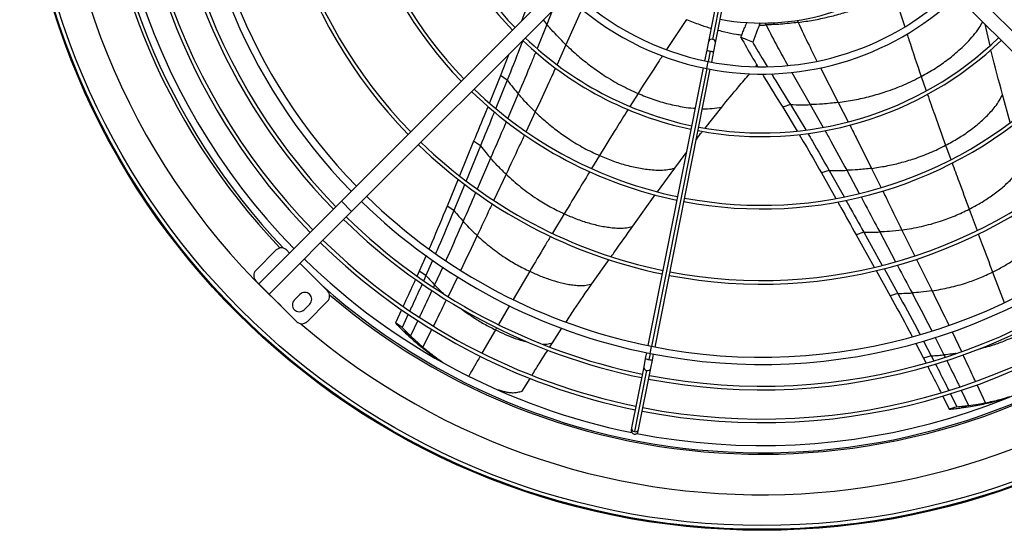
# Model space of a CAD drawing. Units: millimetres. Extents: x 5 to 414, y 3 to 291.
# Drawn here: x 192 to 219, y 214 to 228 of the extents above; entities that cross this region are included whole.
import ezdxf

# ---------------------------------------------------------------- set-up
doc = ezdxf.new("R2010")
doc.units = ezdxf.units.MM

msp = doc.modelspace()

# ---------------------------------------------------------------- linework, layer by layer
at = {"color": 7, "linetype": 'Continuous', "lineweight": 25}
for p, q in [((211.296, 229.697), (210.93, 227.857)), ((211.126, 227.818), (211.492, 229.658)), ((200.792, 223.443), (206.715, 229.367)), ((224.024, 223.443), (218.101, 229.367)), ((201.074, 223.16), (206.998, 229.084)), ((223.741, 223.16), (217.818, 229.084)), ((205.941, 228.885), (205.766, 228.418)), ((212.359, 228.37), (212.335, 228.309)), ((218.708, 227.738), (218.57, 228.332)), ((210.882, 227.616), (210.823, 227.323)), ((210.93, 227.857), (210.882, 227.616)), ((211.078, 227.577), (211.126, 227.818)), ((205.418, 227.504), (205.186, 226.915)), ((211.02, 227.284), (211.078, 227.577)), ((210.784, 227.127), (209.259, 219.457)), ((209.455, 219.418), (210.981, 227.088)), ((212.235, 227.159), (212.271, 227.202)), ((205.186, 226.915), (204.881, 226.164)), ((205.373, 226.791), (205.186, 226.915)), ((205.373, 226.791), (205.057, 226.013)), ((219.267, 225.616), (219.052, 226.394)), ((210.838, 225.467), (211.297, 226.047)), ((213.195, 226.115), (212.981, 226.047)), ((212.981, 226.047), (213.379, 225.382)), ((213.195, 226.115), (213.616, 225.412)), ((204.446, 225.1), (204.058, 224.149)), ((204.633, 224.976), (204.238, 224.01)), ((204.633, 224.976), (204.446, 225.1)), ((209.998, 224.355), (210.318, 224.782)), ((209.524, 223.702), (209.998, 224.355)), ((214.264, 224.297), (214.05, 224.229)), ((214.05, 224.229), (214.447, 223.522)), ((214.264, 224.297), (214.675, 223.565)), ((204.017, 224.05), (203.713, 223.31)), ((204.199, 223.915), (203.9, 223.188)), ((208.843, 222.753), (209.463, 223.618)), ((198.513, 221.165), (200.792, 223.443)), ((201.074, 223.16), (200.792, 223.443)), ((203.9, 223.188), (203.713, 223.31)), ((198.796, 220.882), (201.074, 223.16)), ((215.221, 222.587), (215.008, 222.518)), ((215.008, 222.518), (215.509, 221.622)), ((215.221, 222.587), (215.732, 221.672)), ((198.428, 221.532), (198.994, 222.098)), ((199.277, 222.098), (199.362, 222.013)), ((203.13, 221.942), (202.943, 221.515)), ((199.645, 221.73), (200.408, 220.967)), ((203.313, 221.812), (203.129, 221.393)), ((207.714, 221.167), (208.186, 221.833)), ((202.943, 221.515), (202.883, 221.384)), ((203.129, 221.393), (202.943, 221.515)), ((203.129, 221.393), (203.067, 221.255)), ((215.561, 221.528), (215.949, 220.829)), ((215.78, 221.586), (216.162, 220.898)), ((198.513, 221.165), (198.428, 221.25)), ((198.796, 220.882), (198.513, 221.165)), ((199.56, 220.118), (198.796, 220.882)), ((199.649, 220.872), (199.493, 220.716)), ((216.162, 220.898), (215.949, 220.829)), ((199.762, 220.448), (199.918, 220.603)), ((200.408, 220.684), (199.843, 220.118)), ((202.453, 220.448), (202.283, 220.084)), ((202.639, 220.327), (202.468, 219.962)), ((202.468, 219.962), (202.283, 220.084)), ((202.701, 219.73), (202.517, 219.85)), ((206.621, 219.538), (206.885, 219.938)), ((203.046, 219.415), (202.864, 219.534)), ((206.547, 219.421), (206.621, 219.538)), ((216.657, 219.518), (216.873, 219.107)), ((216.871, 219.583), (217.084, 219.177)), ((209.22, 219.261), (209.187, 219.097)), ((209.383, 219.058), (209.416, 219.222)), ((203.526, 219.038), (203.547, 219.025)), ((209.187, 219.097), (209.142, 218.87)), ((209.338, 218.831), (209.383, 219.058)), ((217.084, 219.177), (216.873, 219.107)), ((216.873, 219.107), (216.939, 218.977)), ((217.084, 219.177), (217.156, 219.036)), ((209.142, 218.87), (208.807, 217.184)), ((209.224, 218.769), (208.889, 217.084)), ((209.003, 217.145), (209.338, 218.831)), ((205.787, 218.202), (206.003, 218.55)), ((217.614, 218.126), (217.79, 217.768)), ((217.4, 218.063), (217.58, 217.699)), ((218.579, 217.878), (218.372, 217.81)), ((217.79, 217.768), (217.58, 217.699)), ((218.117, 217.805), (217.908, 217.736)), ((208.807, 217.184), (208.796, 217.132)), ((208.992, 217.093), (209.003, 217.145))]:
    msp.add_line(p, q, dxfattribs=at)
at = {"color": 8, "linetype": 'Continuous', "lineweight": 25}
for p, q in [((211.393, 229.676), (211.043, 227.912)), ((216.043, 229.213), (216.35, 228.263)), ((206.613, 228.699), (206.468, 228.329)), ((207.435, 228.75), (206.995, 227.765)), ((206.367, 228.452), (206.468, 228.329)), ((210.326, 228.465), (209.775, 227.633)), ((213.38, 228.445), (213.409, 228.383)), ((206.468, 228.329), (206.198, 227.662)), ((212.522, 228.313), (212.495, 228.366)), ((206.995, 227.765), (206.748, 227.218)), ((210.979, 227.591), (210.921, 227.303)), ((210.882, 227.107), (209.357, 219.437)), ((210.882, 227.107), (210.921, 227.303)), ((214.021, 227.125), (214.514, 226.172)), ((213.229, 227.004), (213.744, 226.112)), ((216.805, 226.891), (216.945, 226.492)), ((205.678, 226.41), (205.39, 225.742)), ((208.986, 226.421), (208.76, 226.062)), ((213.744, 226.112), (214.098, 225.485)), ((214.514, 226.172), (214.787, 225.637)), ((206.147, 225.91), (205.894, 225.368)), ((217.482, 224.989), (217.626, 224.598)), ((204.913, 224.638), (204.542, 223.78)), ((207.921, 224.706), (207.705, 224.351)), ((215.435, 224.353), (215.701, 223.817)), ((205.341, 224.191), (205.003, 223.47)), ((214.751, 224.298), (215.094, 223.656)), ((206.948, 223.099), (206.622, 222.56)), ((218.131, 223.226), (218.351, 222.634)), ((215.66, 222.595), (216.097, 221.774)), ((216.276, 222.65), (216.631, 221.932)), ((203.592, 221.625), (203.368, 221.133)), ((205.993, 221.511), (205.534, 220.735)), ((218.778, 221.489), (219.098, 220.647)), ((203.368, 221.133), (203.336, 221.066)), ((204, 221.352), (203.74, 220.814)), ((205.432, 220.561), (205.128, 220.039)), ((202.904, 220.153), (202.701, 219.73)), ((203.046, 219.415), (203.289, 219.902)), ((205.045, 219.895), (204.676, 219.252)), ((205.078, 219.951), (205.045, 219.895)), ((217.658, 219.835), (217.919, 219.291)), ((217.191, 219.683), (217.436, 219.202)), ((209.318, 219.241), (209.284, 219.072)), ((209.318, 219.241), (209.357, 219.437)), ((217.436, 219.202), (217.466, 219.14)), ((218.579, 217.878), (218.348, 218.375)), ((217.913, 218.228), (218.117, 217.805))]:
    msp.add_line(p, q, dxfattribs=at)
at = {"color": 7, "linetype": 'Continuous', "lineweight": 25}
for radius in [20.5, 20.473, 20.369]:
    msp.add_circle((212.408, 234.857), radius, dxfattribs=at)
for centre, radius, start, end in [((212.408, 234.857), 19.52, 318.9129, 180), ((212.408, 234.777), 15.84, 135.7235, 224.2765), ((212.408, 234.777), 15.64, 135.7327, 224.2673), ((212.408, 234.777), 18.08, 168.9768, 224.3662), ((212.408, 234.777), 17.347, 169.0803, 224.3394), ((212.408, 234.777), 16.441, 169.0985, 224.303), ((212.408, 234.777), 13.622, 169.1706, 224.1587), ((212.408, 234.777), 13.522, 169.1737, 224.1525), ((212.408, 234.777), 11.545, 169.2463, 224.0073), ((212.408, 234.777), 11.445, 169.2506, 223.9987), ((212.408, 234.777), 9.547, 169.3501, 223.7997), ((212.408, 234.777), 9.447, 169.3565, 223.7869), ((212.408, 234.857), 19.52, 180, 227.1256), ((212.408, 234.777), 18.28, 180, 223.6923), ((212.408, 234.777), 17.447, 180, 224.3432), ((212.408, 234.777), 16.541, 180, 224.3072), ((212.408, 234.777), 6.412, 259.6435, 313.2127), ((212.408, 234.777), 7.62, 226.504, 258.75), ((212.408, 234.777), 7.62, 258.75, 313.496), ((212.408, 234.777), 7.82, 226.4655, 258.75), ((212.408, 234.777), 7.82, 258.75, 313.5345), ((212.408, 234.777), 9.547, 226.2003, 258.1499), ((212.408, 234.777), 9.447, 226.2131, 258.1435), ((212.408, 234.777), 9.547, 259.3501, 313.7997), ((212.408, 234.777), 9.447, 259.3565, 313.7869), ((212.408, 234.777), 11.445, 226.0013, 258.2494), ((212.408, 234.777), 11.445, 259.2506, 313.9987), ((212.408, 234.777), 11.545, 225.9927, 258.2537), ((212.408, 234.777), 11.545, 259.2463, 314.0073), ((212.408, 234.777), 13.622, 225.8413, 258.3294), ((212.408, 234.777), 13.522, 225.8475, 258.3263), ((212.408, 234.777), 13.622, 259.1706, 314.1587), ((212.408, 234.777), 13.522, 259.1737, 314.1525), ((212.408, 234.777), 15.64, 225.7327, 258.75), ((212.408, 234.777), 15.64, 258.75, 314.2673), ((212.408, 234.777), 15.84, 225.7235, 258.75), ((212.408, 234.777), 15.84, 258.75, 314.2765), ((212.408, 234.777), 16.441, 225.697, 258.4015), ((212.408, 234.777), 16.441, 259.0985, 314.303), ((212.408, 234.777), 16.541, 225.6928, 258.4036), ((212.408, 234.777), 16.541, 259.0964, 314.3072), ((212.408, 234.777), 17.447, 225.6568, 258.4216), ((212.408, 234.777), 17.347, 225.6606, 258.4197), ((212.408, 234.777), 17.447, 259.0784, 314.3432), ((212.408, 234.777), 17.347, 259.0803, 314.3394), ((199.136, 221.957), 0.2, 45, 135), ((212.408, 234.777), 18.08, 225.6338, 258.5232), ((212.408, 234.777), 18.08, 258.9768, 314.3662), ((198.57, 221.391), 0.2, 135, 225), ((212.408, 234.857), 19.52, 229.2836, 317.1256), ((212.408, 234.777), 18.28, 228.2747, 313.6921), ((199.783, 220.738), 0.19, 315, 135), ((200.267, 220.825), 0.2, 315, 45), ((199.628, 220.582), 0.19, 135, 315), ((199.701, 220.26), 0.2, 225, 315), ((208.894, 217.113), 0.1, 168.75, 258.75), ((208.894, 217.113), 0.1, 258.75, 348.75)]:
    msp.add_arc(centre, radius, start, end, dxfattribs=at)
at = {"color": 8, "linetype": 'Continuous', "lineweight": 25}
for centre, radius, start, end in [((212.408, 234.857), 18.4, 180, 223.6627), ((211.015, 227.826), 0.0907, 72.2091, 160.1983), ((211.035, 227.822), 0.0907, 357.3017, 85.2909), ((211.048, 228.069), 0.482, 249.7948, 261.7134), ((211.097, 228.059), 0.482, 255.7866, 267.7052), ((212.408, 234.857), 18.4, 229.5236, 313.3166), ((209.354, 219.549), 0.482, 249.7948, 261.7134), ((209.403, 219.54), 0.482, 255.7866, 267.7052), ((209.234, 218.861), 0.0925, 174.7898, 263.7246), ((209.25, 218.858), 0.0925, 253.7754, 342.7102), ((208.899, 217.175), 0.0925, 174.7898, 263.7246), ((208.914, 217.172), 0.0925, 253.7754, 342.7102)]:
    msp.add_arc(centre, radius, start, end, dxfattribs=at)
at = {"color": 7, "linetype": 'Continuous', "lineweight": 25}
for centre, major_axis, ratio, start_param, end_param in [((212.349, 229.17), (1.032, 2.619), 0.018582, 1.885179, 1.939891), ((214.726, 241.437), (6.189, 12.263), 0.757213, 3.513614, 3.53074)]:
    msp.add_ellipse(centre, major_axis=major_axis, ratio=ratio, start_param=start_param, end_param=end_param, dxfattribs=at)
for points, knots in [([(213.409, 228.383), (213.549, 228.403), (213.825, 228.443), (214.231, 228.529), (214.622, 228.631), (215.001, 228.751), (215.365, 228.889), (215.713, 229.041), (215.935, 229.156), (216.043, 229.213)], [0, 0, 0, 0, 0.153801, 0.304763, 0.45158, 0.592869, 0.734606, 0.870367, 1, 1, 1, 1]), ([(206.995, 227.765), (206.893, 227.867), (206.711, 228.048), (206.542, 228.243), (206.468, 228.329)], [0, 0, 0, 0, 0.559096, 1, 1, 1, 1]), ([(211.827, 227.971), (211.838, 228.001), (211.857, 228.05), (211.884, 228.12), (211.907, 228.181), (211.923, 228.222), (211.931, 228.243)], [0, 0, 0, 0, 0.330297, 0.549244, 0.772445, 1, 1, 1, 1]), ([(212.335, 228.309), (212.314, 228.253), (212.278, 228.162), (212.23, 228.038), (212.191, 227.936), (212.166, 227.87), (212.153, 227.837)], [0, 0, 0, 0, 0.357003, 0.578393, 0.792614, 1, 1, 1, 1]), ([(213.409, 228.383), (213.246, 228.364), (212.952, 228.33), (212.655, 228.318), (212.522, 228.313)], [0, 0, 0, 0, 0.552587, 1, 1, 1, 1]), ([(205.803, 227.892), (205.774, 227.813), (205.637, 227.446), (205.489, 227.079), (205.373, 226.791)], [0, 0, 0, 0, 0.214181, 1, 1, 1, 1]), ([(211.827, 227.971), (211.929, 227.787), (212.082, 227.513), (212.244, 227.247), (212.297, 227.16)], [0, 0, 0, 0, 0.672404, 1, 1, 1, 1]), ([(212.153, 227.837), (212.093, 227.862), (211.984, 227.906), (211.875, 227.951), (211.827, 227.971)], [0, 0, 0, 0, 0.556296, 1, 1, 1, 1]), ([(206.995, 227.765), (207.105, 227.662), (207.326, 227.456), (207.68, 227.175), (208.071, 226.902), (208.502, 226.643), (208.825, 226.495), (208.986, 226.421)], [0, 0, 0, 0, 0.189741, 0.378326, 0.565553, 0.784126, 1, 1, 1, 1]), ([(212.153, 227.837), (212.247, 227.673), (212.376, 227.447), (212.511, 227.226), (212.548, 227.165)], [0, 0, 0, 0, 0.724701, 1, 1, 1, 1]), ([(219.052, 226.394), (218.947, 226.778), (218.835, 227.188), (218.739, 227.601), (218.734, 227.627)], [0, 0, 0, 0, 0.938252, 1, 1, 1, 1]), ([(211.297, 226.047), (211.45, 226.233), (211.705, 226.542), (211.966, 226.845), (212.069, 226.965)], [0, 0, 0, 0, 0.603714, 1, 1, 1, 1]), ([(212.415, 226.963), (212.431, 226.937), (212.616, 226.629), (212.807, 226.325), (212.981, 226.047)], [0, 0, 0, 0, 0.085404, 1, 1, 1, 1]), ([(212.672, 226.962), (212.691, 226.93), (212.864, 226.646), (213.039, 226.365), (213.195, 226.115)], [0, 0, 0, 0, 0.112441, 1, 1, 1, 1]), ([(214.514, 226.172), (214.663, 226.194), (214.961, 226.238), (215.402, 226.34), (215.859, 226.475), (216.33, 226.651), (216.648, 226.811), (216.805, 226.891)], [0, 0, 0, 0, 0.1897414, 0.3783264, 0.5655531, 0.7841259, 1, 1, 1, 1]), ([(205.373, 226.791), (205.428, 226.718), (205.527, 226.589), (205.632, 226.465), (205.678, 226.41)], [0, 0, 0, 0, 0.560435, 1, 1, 1, 1]), ([(206.147, 225.91), (206.057, 226), (205.894, 226.162), (205.744, 226.334), (205.678, 226.41)], [0, 0, 0, 0, 0.559176, 1, 1, 1, 1]), ([(217.482, 224.989), (217.598, 225.052), (217.828, 225.178), (218.157, 225.4), (218.413, 225.606), (218.602, 225.782), (218.732, 225.916), (218.855, 226.06), (218.965, 226.217), (219.023, 226.335), (219.052, 226.394)], [0, 0, 0, 0, 0.193191, 0.383777, 0.571336, 0.658614, 0.745102, 0.83086, 0.915937, 1, 1, 1, 1]), ([(204.841, 226.065), (204.819, 226.01), (204.688, 225.688), (204.556, 225.366), (204.446, 225.1)], [0, 0, 0, 0, 0.17279, 1, 1, 1, 1]), ([(213.195, 226.115), (213.298, 226.112), (213.481, 226.106), (213.664, 226.111), (213.744, 226.112)], [0, 0, 0, 0, 0.560468, 1, 1, 1, 1]), ([(214.514, 226.172), (214.371, 226.156), (214.115, 226.127), (213.858, 226.117), (213.744, 226.112)], [0, 0, 0, 0, 0.559096, 1, 1, 1, 1]), ([(205.018, 225.916), (204.999, 225.869), (204.872, 225.556), (204.743, 225.242), (204.633, 224.976)], [0, 0, 0, 0, 0.150627, 1, 1, 1, 1]), ([(206.147, 225.91), (206.246, 225.818), (206.442, 225.635), (206.758, 225.384), (207.106, 225.14), (207.49, 224.907), (207.778, 224.773), (207.921, 224.706)], [0, 0, 0, 0, 0.189406, 0.377771, 0.564925, 0.78365, 1, 1, 1, 1]), ([(210.596, 225.153), (210.635, 225.206), (210.691, 225.282), (210.749, 225.355), (210.766, 225.377)], [0, 0, 0, 0, 0.703681, 1, 1, 1, 1]), ([(213.436, 225.287), (213.486, 225.203), (213.695, 224.855), (213.897, 224.499), (214.05, 224.229)], [0, 0, 0, 0, 0.240413, 1, 1, 1, 1]), ([(213.672, 225.319), (213.715, 225.247), (213.917, 224.911), (214.111, 224.568), (214.264, 224.297)], [0, 0, 0, 0, 0.2128512, 1, 1, 1, 1]), ([(204.633, 224.976), (204.684, 224.912), (204.775, 224.797), (204.87, 224.686), (204.913, 224.638)], [0, 0, 0, 0, 0.5603545, 1, 1, 1, 1]), ([(215.435, 224.353), (215.568, 224.373), (215.834, 224.412), (216.227, 224.503), (216.635, 224.622), (217.056, 224.777), (217.34, 224.919), (217.482, 224.989)], [0, 0, 0, 0, 0.189406, 0.377771, 0.564925, 0.78365, 1, 1, 1, 1]), ([(205.341, 224.191), (205.258, 224.271), (205.111, 224.416), (204.973, 224.57), (204.913, 224.638)], [0, 0, 0, 0, 0.559325, 1, 1, 1, 1]), ([(207.921, 224.706), (208.042, 224.655), (208.284, 224.553), (208.663, 224.435), (208.983, 224.363), (209.239, 224.326), (209.426, 224.307), (209.614, 224.301), (209.805, 224.313), (209.934, 224.341), (209.998, 224.355)], [0, 0, 0, 0, 0.193191, 0.383777, 0.571336, 0.658614, 0.745102, 0.83086, 0.915937, 1, 1, 1, 1]), ([(215.435, 224.353), (215.308, 224.339), (215.081, 224.312), (214.852, 224.302), (214.751, 224.298)], [0, 0, 0, 0, 0.559176, 1, 1, 1, 1]), ([(218.131, 223.226), (218.238, 223.282), (218.449, 223.393), (218.753, 223.591), (218.99, 223.772), (219.167, 223.929), (219.29, 224.05), (219.405, 224.179), (219.507, 224.324), (219.558, 224.436), (219.584, 224.492)], [0, 0, 0, 0, 0.191848, 0.381574, 0.568847, 0.65622, 0.742971, 0.829185, 0.914952, 1, 1, 1, 1]), ([(205.341, 224.191), (205.476, 224.068), (205.745, 223.825), (206.158, 223.529), (206.558, 223.284), (206.818, 223.161), (206.948, 223.099)], [0, 0, 0, 0, 0.283047, 0.564016, 0.782981, 1, 1, 1, 1]), ([(214.264, 224.297), (214.355, 224.295), (214.517, 224.292), (214.68, 224.296), (214.751, 224.298)], [0, 0, 0, 0, 0.560435, 1, 1, 1, 1]), ([(203.713, 223.31), (203.573, 222.974), (203.41, 222.58), (203.238, 222.188), (203.213, 222.131)], [0, 0, 0, 0, 0.853635, 1, 1, 1, 1]), ([(214.5, 223.427), (214.529, 223.375), (214.699, 223.073), (214.868, 222.77), (215.008, 222.518)], [0, 0, 0, 0, 0.1713202, 1, 1, 1, 1]), ([(214.726, 223.474), (214.751, 223.43), (214.917, 223.135), (215.081, 222.839), (215.221, 222.587)], [0, 0, 0, 0, 0.1507071, 1, 1, 1, 1]), ([(203.9, 223.188), (203.76, 222.852), (203.595, 222.454), (203.421, 222.058), (203.394, 221.996)], [0, 0, 0, 0, 0.844371, 1, 1, 1, 1]), ([(203.9, 223.188), (203.946, 223.131), (204.029, 223.03), (204.117, 222.933), (204.155, 222.89)], [0, 0, 0, 0, 0.560258, 1, 1, 1, 1]), ([(206.948, 223.099), (207.058, 223.051), (207.277, 222.955), (207.62, 222.841), (207.91, 222.769), (208.143, 222.729), (208.314, 222.708), (208.487, 222.698), (208.664, 222.709), (208.783, 222.738), (208.843, 222.753)], [0, 0, 0, 0, 0.191848, 0.381574, 0.568847, 0.65622, 0.742971, 0.829185, 0.914952, 1, 1, 1, 1]), ([(216.276, 222.65), (216.456, 222.68), (216.814, 222.739), (217.303, 222.877), (217.743, 223.036), (218.002, 223.163), (218.131, 223.226)], [0, 0, 0, 0, 0.283047, 0.564016, 0.782981, 1, 1, 1, 1]), ([(204.544, 222.495), (204.469, 222.566), (204.336, 222.695), (204.211, 222.83), (204.155, 222.89)], [0, 0, 0, 0, 0.559505, 1, 1, 1, 1]), ([(208.244, 221.916), (208.278, 221.963), (208.475, 222.243), (208.676, 222.521), (208.843, 222.753)], [0, 0, 0, 0, 0.16732, 1, 1, 1, 1]), ([(204.544, 222.495), (204.667, 222.386), (204.911, 222.169), (205.283, 221.903), (205.642, 221.682), (205.876, 221.568), (205.993, 221.511)], [0, 0, 0, 0, 0.282219, 0.562921, 0.782167, 1, 1, 1, 1]), ([(215.221, 222.587), (215.303, 222.587), (215.449, 222.586), (215.595, 222.592), (215.66, 222.595)], [0, 0, 0, 0, 0.560354, 1, 1, 1, 1]), ([(216.276, 222.65), (216.162, 222.636), (215.956, 222.611), (215.75, 222.6), (215.66, 222.595)], [0, 0, 0, 0, 0.559325, 1, 1, 1, 1]), ([(218.778, 221.489), (218.875, 221.538), (219.068, 221.636), (219.348, 221.809), (219.569, 221.968), (219.734, 222.106), (219.849, 222.213), (219.958, 222.329), (220.053, 222.462), (220.098, 222.568), (220.12, 222.62)], [0, 0, 0, 0, 0.190246, 0.3789666, 0.5659354, 0.6534406, 0.7405205, 0.8272677, 0.9137979, 1, 1, 1, 1]), ([(203.129, 221.393), (203.173, 221.343), (203.251, 221.256), (203.332, 221.171), (203.368, 221.133)], [0, 0, 0, 0, 0.560123, 1, 1, 1, 1]), ([(205.993, 221.511), (206.092, 221.466), (206.289, 221.375), (206.598, 221.264), (206.86, 221.191), (207.071, 221.148), (207.227, 221.125), (207.385, 221.112), (207.549, 221.121), (207.659, 221.152), (207.714, 221.167)], [0, 0, 0, 0, 0.190246, 0.3789666, 0.5659354, 0.6534406, 0.7405205, 0.8272677, 0.9137979, 1, 1, 1, 1]), ([(217.105, 220.97), (217.267, 220.998), (217.588, 221.054), (218.028, 221.178), (218.426, 221.321), (218.661, 221.433), (218.778, 221.489)], [0, 0, 0, 0, 0.282219, 0.562921, 0.782167, 1, 1, 1, 1]), ([(202.841, 221.291), (202.754, 221.098), (202.641, 220.849), (202.525, 220.601), (202.499, 220.545)], [0, 0, 0, 0, 0.775441, 1, 1, 1, 1]), ([(203.024, 221.163), (202.938, 220.972), (202.826, 220.724), (202.71, 220.477), (202.683, 220.42)], [0, 0, 0, 0, 0.769915, 1, 1, 1, 1]), ([(206.997, 220.109), (207.073, 220.225), (207.306, 220.581), (207.55, 220.931), (207.714, 221.167)], [0, 0, 0, 0, 0.3245, 1, 1, 1, 1]), ([(215.949, 220.829), (216.125, 220.51), (216.331, 220.137), (216.53, 219.758), (216.559, 219.703)], [0, 0, 0, 0, 0.853658, 1, 1, 1, 1]), ([(216.162, 220.898), (216.235, 220.9), (216.366, 220.902), (216.496, 220.909), (216.554, 220.913)], [0, 0, 0, 0, 0.5602579, 1, 1, 1, 1]), ([(216.162, 220.898), (216.337, 220.58), (216.546, 220.202), (216.747, 219.819), (216.778, 219.76)], [0, 0, 0, 0, 0.844331, 1, 1, 1, 1]), ([(217.105, 220.97), (217.003, 220.956), (216.819, 220.932), (216.635, 220.919), (216.554, 220.913)], [0, 0, 0, 0, 0.559505, 1, 1, 1, 1]), ([(202.283, 220.084), (202.326, 220.039), (202.402, 219.961), (202.482, 219.884), (202.517, 219.85)], [0, 0, 0, 0, 0.5599876, 1, 1, 1, 1]), ([(202.468, 219.962), (202.511, 219.918), (202.587, 219.84), (202.666, 219.764), (202.701, 219.73)], [0, 0, 0, 0, 0.559994, 1, 1, 1, 1]), ([(202.517, 219.85), (202.58, 219.79), (202.693, 219.682), (202.812, 219.579), (202.864, 219.534)], [0, 0, 0, 0, 0.560007, 1, 1, 1, 1]), ([(202.701, 219.73), (202.764, 219.67), (202.876, 219.563), (202.994, 219.46), (203.046, 219.415)], [0, 0, 0, 0, 0.560012, 1, 1, 1, 1]), ([(202.864, 219.534), (202.971, 219.445), (203.184, 219.27), (203.414, 219.115), (203.527, 219.038)], [0, 0, 0, 0, 0.507275, 1, 1, 1, 1]), ([(203.046, 219.415), (203.152, 219.326), (203.33, 219.179), (203.523, 219.048), (203.599, 218.995)], [0, 0, 0, 0, 0.601199, 1, 1, 1, 1]), ([(206.058, 218.64), (206.122, 218.745), (206.265, 218.977), (206.412, 219.208), (206.493, 219.336)], [0, 0, 0, 0, 0.446985, 1, 1, 1, 1]), ([(217.084, 219.177), (217.15, 219.18), (217.267, 219.186), (217.384, 219.197), (217.436, 219.202)], [0, 0, 0, 0, 0.560123, 1, 1, 1, 1]), ([(217.201, 218.947), (217.296, 218.762), (217.419, 218.52), (217.539, 218.277), (217.567, 218.22)], [0, 0, 0, 0, 0.7673646, 1, 1, 1, 1]), ([(216.985, 218.886), (217.082, 218.698), (217.206, 218.454), (217.328, 218.208), (217.356, 218.152)], [0, 0, 0, 0, 0.77126, 1, 1, 1, 1]), ([(205.089, 218.247), (205.124, 218.237), (205.196, 218.215), (205.306, 218.187), (205.42, 218.164), (205.539, 218.153), (205.663, 218.166), (205.746, 218.19), (205.787, 218.202)], [0, 0, 0, 0, 0.160562, 0.328503, 0.496438, 0.664338, 0.831944, 1, 1, 1, 1]), ([(218.117, 217.805), (218.203, 217.817), (218.357, 217.838), (218.511, 217.866), (218.579, 217.878)], [0, 0, 0, 0, 0.560012, 1, 1, 1, 1]), ([(218.372, 217.81), (218.508, 217.839), (218.777, 217.896), (219.043, 217.979), (219.173, 218.019)], [0, 0, 0, 0, 0.507275, 1, 1, 1, 1]), ([(218.579, 217.878), (218.714, 217.906), (218.942, 217.954), (219.166, 218.023), (219.256, 218.051)], [0, 0, 0, 0, 0.596996, 1, 1, 1, 1]), ([(217.58, 217.699), (217.641, 217.705), (217.751, 217.715), (217.86, 217.73), (217.908, 217.736)], [0, 0, 0, 0, 0.559988, 1, 1, 1, 1]), ([(217.79, 217.768), (217.851, 217.774), (217.96, 217.785), (218.069, 217.799), (218.117, 217.805)], [0, 0, 0, 0, 0.559994, 1, 1, 1, 1]), ([(217.908, 217.736), (217.995, 217.748), (218.15, 217.77), (218.304, 217.798), (218.372, 217.81)], [0, 0, 0, 0, 0.560007, 1, 1, 1, 1])]:
    msp.add_open_spline(points, degree=3, knots=knots, dxfattribs=at)
at = {"color": 8, "linetype": 'Continuous', "lineweight": 25}
for points, knots in [([(210.326, 228.465), (210.445, 228.416), (210.666, 228.325), (210.897, 228.254), (211.002, 228.221)], [0, 0, 0, 0, 0.543312, 1, 1, 1, 1]), ([(211.196, 228.169), (211.257, 228.152), (211.424, 228.108), (211.644, 228.065), (211.804, 228.045), (211.853, 228.039)], [0, 0, 0, 0, 0.28929, 0.783592, 1, 1, 1, 1]), ([(212.522, 228.313), (212.631, 228.102), (212.824, 227.725), (213.03, 227.358), (213.121, 227.197)], [0, 0, 0, 0, 0.559068, 1, 1, 1, 1]), ([(213.409, 228.383), (213.508, 228.172), (213.676, 227.814), (213.853, 227.461), (213.925, 227.316)], [0, 0, 0, 0, 0.587489, 1, 1, 1, 1]), ([(216.805, 226.891), (216.934, 226.963), (217.19, 227.106), (217.553, 227.359), (217.847, 227.604), (218.077, 227.828), (218.251, 228.021), (218.398, 228.208), (218.472, 228.343), (218.502, 228.399)], [0, 0, 0, 0, 0.200228, 0.397367, 0.590894, 0.703048, 0.813676, 0.922826, 1, 1, 1, 1]), ([(216.415, 228.064), (216.432, 228.011), (216.558, 227.619), (216.691, 227.229), (216.805, 226.891)], [0, 0, 0, 0, 0.133326, 1, 1, 1, 1]), ([(206.159, 227.564), (206.117, 227.461), (205.962, 227.075), (205.798, 226.691), (205.678, 226.41)], [0, 0, 0, 0, 0.268287, 1, 1, 1, 1]), ([(209.661, 227.461), (209.63, 227.414), (209.402, 227.07), (209.178, 226.722), (208.986, 226.421)], [0, 0, 0, 0, 0.136187, 1, 1, 1, 1]), ([(206.705, 227.124), (206.645, 226.992), (206.463, 226.586), (206.274, 226.182), (206.147, 225.91)], [0, 0, 0, 0, 0.326568, 1, 1, 1, 1]), ([(208.986, 226.421), (209.122, 226.366), (209.393, 226.255), (209.818, 226.129), (210.193, 226.053), (210.442, 226.018), (210.546, 226.012), (210.562, 226.011)], [0, 0, 0, 0, 0.276595, 0.548924, 0.816262, 0.971193, 1, 1, 1, 1]), ([(216.979, 226.396), (217.045, 226.206), (217.209, 225.736), (217.38, 225.268), (217.482, 224.989)], [0, 0, 0, 0, 0.40355, 1, 1, 1, 1]), ([(208.71, 225.981), (208.602, 225.81), (208.336, 225.387), (208.075, 224.96), (207.921, 224.706)], [0, 0, 0, 0, 0.405664, 1, 1, 1, 1]), ([(210.764, 225.999), (210.767, 225.999), (210.855, 225.994), (211.033, 226.001), (211.209, 226.031), (211.297, 226.047)], [0, 0, 0, 0, 0.017483, 0.513071, 1, 1, 1, 1]), ([(205.348, 225.645), (205.316, 225.569), (205.171, 225.233), (205.026, 224.898), (204.913, 224.638)], [0, 0, 0, 0, 0.225819, 1, 1, 1, 1]), ([(214.834, 225.546), (214.9, 225.417), (215.103, 225.021), (215.302, 224.622), (215.435, 224.353)], [0, 0, 0, 0, 0.326451, 1, 1, 1, 1]), ([(205.852, 225.278), (205.8, 225.168), (205.63, 224.805), (205.459, 224.443), (205.341, 224.191)], [0, 0, 0, 0, 0.304169, 1, 1, 1, 1]), ([(214.15, 225.392), (214.204, 225.296), (214.409, 224.934), (214.606, 224.567), (214.751, 224.298)], [0, 0, 0, 0, 0.267144, 1, 1, 1, 1]), ([(217.66, 224.503), (217.722, 224.336), (217.878, 223.91), (218.036, 223.484), (218.131, 223.226)], [0, 0, 0, 0, 0.39241, 1, 1, 1, 1]), ([(207.653, 224.264), (207.56, 224.112), (207.325, 223.724), (207.09, 223.335), (206.948, 223.099)], [0, 0, 0, 0, 0.392712, 1, 1, 1, 1]), ([(204.502, 223.689), (204.498, 223.679), (204.383, 223.413), (204.267, 223.147), (204.155, 222.89)], [0, 0, 0, 0, 0.036657, 1, 1, 1, 1]), ([(215.145, 223.562), (215.184, 223.489), (215.356, 223.168), (215.527, 222.845), (215.66, 222.595)], [0, 0, 0, 0, 0.224144, 1, 1, 1, 1]), ([(215.744, 223.73), (215.798, 223.62), (215.976, 223.261), (216.153, 222.9), (216.276, 222.65)], [0, 0, 0, 0, 0.305385, 1, 1, 1, 1]), ([(204.96, 223.38), (204.938, 223.333), (204.8, 223.038), (204.661, 222.743), (204.544, 222.495)], [0, 0, 0, 0, 0.156548, 1, 1, 1, 1]), ([(204.155, 222.89), (204.012, 222.562), (203.854, 222.201), (203.69, 221.841), (203.676, 221.809)], [0, 0, 0, 0, 0.91065, 1, 1, 1, 1]), ([(204.544, 222.495), (204.394, 222.175), (204.243, 221.855), (204.089, 221.536), (204.089, 221.535)], [0, 0, 0, 0, 0.998185, 1, 1, 1, 1]), ([(206.572, 222.476), (206.518, 222.388), (206.324, 222.067), (206.132, 221.744), (205.993, 221.511)], [0, 0, 0, 0, 0.275081, 1, 1, 1, 1]), ([(218.384, 222.543), (218.42, 222.447), (218.55, 222.095), (218.682, 221.744), (218.778, 221.489)], [0, 0, 0, 0, 0.275093, 1, 1, 1, 1]), ([(216.146, 221.682), (216.151, 221.672), (216.287, 221.416), (216.423, 221.16), (216.554, 220.913)], [0, 0, 0, 0, 0.036737, 1, 1, 1, 1]), ([(216.673, 221.847), (216.695, 221.801), (216.84, 221.509), (216.984, 221.217), (217.105, 220.97)], [0, 0, 0, 0, 0.156542, 1, 1, 1, 1]), ([(203.61, 220.895), (203.58, 220.922), (203.497, 221), (203.419, 221.081), (203.368, 221.133)], [0, 0, 0, 0, 0.3524, 1, 1, 1, 1]), ([(203.293, 220.975), (203.195, 220.765), (203.081, 220.52), (202.963, 220.277), (202.947, 220.241)], [0, 0, 0, 0, 0.855905, 1, 1, 1, 1]), ([(216.554, 220.913), (216.721, 220.596), (216.905, 220.247), (217.084, 219.895), (217.1, 219.864)], [0, 0, 0, 0, 0.910638, 1, 1, 1, 1]), ([(217.105, 220.97), (217.261, 220.653), (217.418, 220.336), (217.571, 220.017), (217.571, 220.016)], [0, 0, 0, 0, 0.998233, 1, 1, 1, 1]), ([(203.337, 219.997), (203.368, 220.059), (203.489, 220.3), (203.608, 220.543), (203.696, 220.724)], [0, 0, 0, 0, 0.254591, 1, 1, 1, 1]), ([(204.133, 220.455), (204.231, 220.382), (204.423, 220.241), (204.728, 220.055), (204.939, 219.948), (205.045, 219.895)], [0, 0, 0, 0, 0.34422, 0.672638, 1, 1, 1, 1]), ([(205.045, 219.895), (205.135, 219.852), (205.314, 219.765), (205.594, 219.655), (205.808, 219.585), (205.93, 219.556), (205.952, 219.55)], [0, 0, 0, 0, 0.311404, 0.621557, 0.93028, 1, 1, 1, 1]), ([(218.381, 219.359), (218.52, 219.396), (218.771, 219.463), (219.127, 219.592), (219.342, 219.691), (219.45, 219.741)], [0, 0, 0, 0, 0.381907, 0.691451, 1, 1, 1, 1]), ([(206.366, 219.493), (206.4, 219.494), (206.483, 219.496), (206.569, 219.522), (206.621, 219.538)], [0, 0, 0, 0, 0.395963, 1, 1, 1, 1]), ([(217.773, 219.242), (217.734, 219.236), (217.621, 219.219), (217.509, 219.209), (217.436, 219.202)], [0, 0, 0, 0, 0.353067, 1, 1, 1, 1]), ([(218.306, 218.465), (218.277, 218.529), (218.164, 218.774), (218.048, 219.018), (217.962, 219.199)], [0, 0, 0, 0, 0.259077, 1, 1, 1, 1]), ([(204.627, 219.168), (204.626, 219.166), (204.521, 218.982), (204.416, 218.798), (204.312, 218.616)], [0, 0, 0, 0, 0.010442, 1, 1, 1, 1]), ([(217.511, 219.049), (217.614, 218.84), (217.735, 218.598), (217.853, 218.353), (217.869, 218.318)], [0, 0, 0, 0, 0.859713, 1, 1, 1, 1])]:
    msp.add_open_spline(points, degree=3, knots=knots, dxfattribs=at)

doc.saveas('drawing.dxf')
